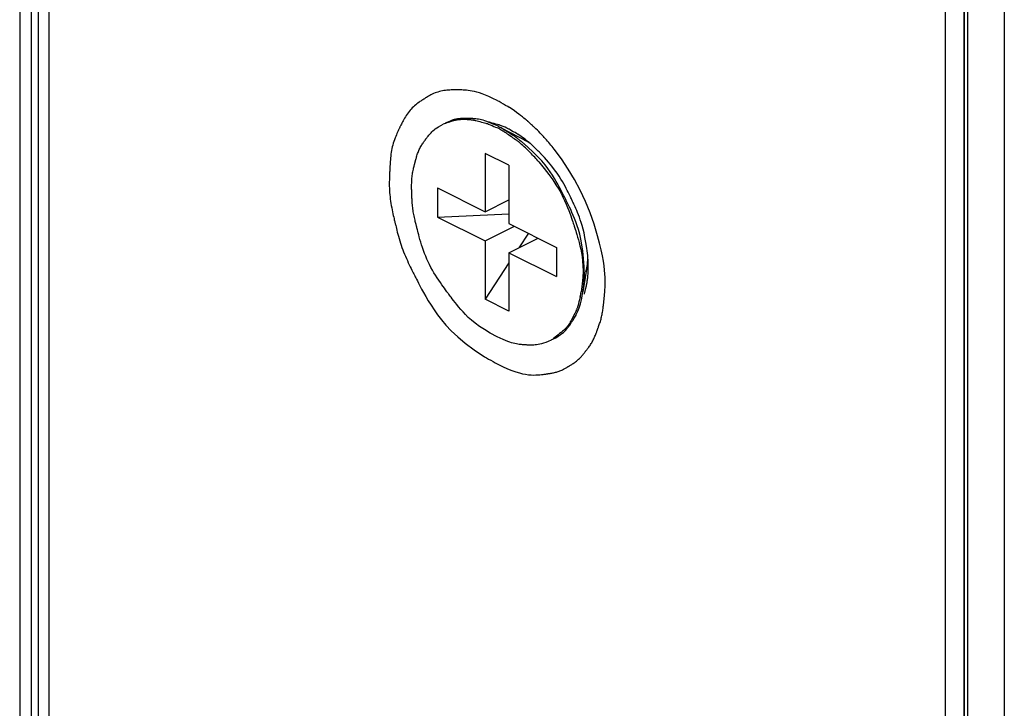
# Model space of a CAD drawing. Extents: x 317 to 527, y 93 to 390.
# Drawn here: x 354 to 361, y 246 to 251 of the extents above; entities that cross this region are included whole.
import ezdxf

# ---------------------------------------------------------------- set-up
doc = ezdxf.new("R2010")
doc.units = 0
doc.header["$MEASUREMENT"] = 0
doc.linetypes.add('CONTINUA', pattern=[0])
doc.layers.add('LIVELLO_STANDARD', color=7, linetype='Continuous')

msp = doc.modelspace()

# ---------------------------------------------------------------- linework, layer by layer
at = {"layer": 'LIVELLO_STANDARD', "linetype": 'CONTINUA'}
for p, q in [((354.0459, 291.5594), (354.0459, 197.4993)), ((354.1736, 245.9981), (354.1736, 291.5345)), ((354.2432, 291.3772), (354.2432, 246.0054)), ((360.7319, 288.5335), (360.7319, 194.2305)), ((360.46, 288.4075), (360.46, 242.8706)), ((360.46, 194.3831), (360.46, 288.3804)), ((360.4818, 288.3804), (360.4818, 242.8438)), ((360.332, 242.961), (360.332, 288.3328)), ((354.1238, 284.5784), (354.1238, 197.4175)), ((357.2939, 250.2215), (357.2877, 250.2249)), ((357.314, 250.2247), (357.3005, 250.2315)), ((357.5, 250.1265), (357.314, 250.2247)), ((357.5509, 250.2178), (357.5383, 250.2298)), ((357.4746, 250.1487), (357.4292, 250.18)), ((357.4658, 250.1448), (357.462, 250.147)), ((357.47, 250.1426), (357.4658, 250.1448)), ((357.4453, 250.1192), (357.4392, 250.1243)), ((357.3684, 249.97), (357.2068, 250.0508)), ((357.2068, 250.0508), (357.2068, 249.6548)), ((357.3684, 249.97), (357.3684, 249.574)), ((356.8833, 249.8164), (357.2068, 249.6548)), ((356.8833, 249.8164), (356.8833, 249.6185)), ((357.2068, 249.6548), (357.3684, 249.7356)), ((356.8833, 249.6185), (357.3684, 249.6397)), ((356.8833, 249.6185), (357.2068, 249.4568)), ((357.2068, 249.4568), (357.4048, 249.5557)), ((357.3684, 249.574), (357.6917, 249.4124)), ((357.2068, 249.4568), (357.2068, 249.0608)), ((357.3684, 249.3758), (357.5663, 249.4749)), ((357.5, 249.5083), (357.4347, 249.4092)), ((357.6917, 249.4124), (357.6917, 249.2142)), ((357.3684, 249.3758), (357.6917, 249.2142)), ((357.3684, 249.3758), (357.3684, 248.98)), ((357.3684, 249.3077), (357.2068, 249.0608)), ((357.9038, 249.3184), (357.8705, 249.1109)), ((357.3684, 248.98), (357.2068, 249.0608))]:
    msp.add_line(p, q, dxfattribs=at)
for points in [[(357.2877, 250.4097, 0), (357.2581, 250.4241, 0), (357.2316, 250.4363, 0), (357.208, 250.4463, 0), (357.1868, 250.4546, 0), (357.1677, 250.4612, 0), (357.1504, 250.4664, 0), (357.1344, 250.4705, 0), (357.1195, 250.4737, 0), (357.1054, 250.4762, 0), (357.092, 250.478, 0), (357.0796, 250.4794, 0), (357.0681, 250.4803, 0), (357.0576, 250.4809, 0), (357.0484, 250.4812, 0), (357.0404, 250.4814, 0), (357.0338, 250.4814, 0), (357.0286, 250.4814, 0), (357.0245, 250.4815, 0), (357.0212, 250.4815, 0), (357.0183, 250.4815, 0), (357.0156, 250.4815, 0), (357.0126, 250.4815, 0), (357.009, 250.4815, 0), (357.0045, 250.4815, 0), (356.9989, 250.4815, 0), (356.9921, 250.4815, 0), (356.9843, 250.4814, 0), (356.9758, 250.4812, 0), (356.9665, 250.4808, 0), (356.9569, 250.4802, 0), (356.9468, 250.4793, 0), (356.9366, 250.4782, 0), (356.9263, 250.4767, 0), (356.9161, 250.4749, 0), (356.9059, 250.4727, 0), (356.8957, 250.4702, 0), (356.8857, 250.4673, 0), (356.8758, 250.4641, 0), (356.8661, 250.4606, 0), (356.8566, 250.4567, 0), (356.8473, 250.4525, 0), (356.8384, 250.448, 0), (356.83, 250.4435, 0), (356.822, 250.439, 0), (356.8148, 250.4346, 0), (356.8082, 250.4306, 0), (356.8026, 250.4269, 0), (356.7979, 250.4239, 0), (356.7941, 250.4214, 0), (356.7912, 250.4195, 0), (356.7887, 250.4179, 0), (356.7866, 250.4165, 0), (356.7844, 250.4151, 0), (356.7819, 250.4135, 0), (356.7788, 250.4115, 0), (356.7749, 250.4089, 0), (356.77, 250.4057, 0), (356.7641, 250.4019, 0), (356.7575, 250.3974, 0), (356.7503, 250.3923, 0), (356.7427, 250.3866, 0), (356.7349, 250.3805, 0), (356.7269, 250.3739, 0), (356.719, 250.3668, 0), (356.7114, 250.3594, 0), (356.704, 250.3516, 0), (356.6969, 250.3436, 0), (356.69, 250.3352, 0), (356.6834, 250.3266, 0), (356.6771, 250.3178, 0), (356.6711, 250.3089, 0), (356.6653, 250.2998, 0), (356.6598, 250.2906, 0), (356.6546, 250.2816, 0), (356.6497, 250.2727, 0), (356.6452, 250.2642, 0), (356.6412, 250.2563, 0), (356.6376, 250.249, 0), (356.6345, 250.2427, 0), (356.6319, 250.2373, 0), (356.6299, 250.2331, 0), (356.6283, 250.2298, 0), (356.627, 250.2269, 0), (356.6257, 250.2243, 0), (356.6244, 250.2216, 0), (356.6229, 250.2184, 0), (356.621, 250.2145, 0), (356.6186, 250.2094, 0), (356.6156, 250.203, 0), (356.612, 250.1953, 0), (356.608, 250.1865, 0), (356.6037, 250.1768, 0), (356.5992, 250.1663, 0), (356.5948, 250.1551, 0), (356.5904, 250.1435, 0), (356.5864, 250.1316, 0), (356.5826, 250.1196, 0), (356.5793, 250.1074, 0), (356.5763, 250.0951, 0), (356.5736, 250.0827, 0), (356.5712, 250.0703, 0), (356.5691, 250.0578, 0), (356.5672, 250.0453, 0), (356.5656, 250.0328, 0), (356.5643, 250.0202, 0), (356.5631, 250.0079, 0), (356.5621, 249.996, 0), (356.5613, 249.9847, 0), (356.5607, 249.9741, 0), (356.5601, 249.9646, 0), (356.5597, 249.9562, 0), (356.5594, 249.9491, 0), (356.5591, 249.9436, 0), (356.5589, 249.9392, 0), (356.5587, 249.9355, 0), (356.5586, 249.932, 0), (356.5584, 249.9285, 0), (356.5582, 249.9244, 0), (356.558, 249.9192, 0), (356.5577, 249.9127, 0), (356.5573, 249.9044, 0), (356.5568, 249.8945, 0), (356.5564, 249.8832, 0), (356.5561, 249.8707, 0), (356.5558, 249.8574, 0), (356.5557, 249.8433, 0), (356.5559, 249.8288, 0), (356.5562, 249.814, 0), (356.5569, 249.7992, 0), (356.5579, 249.7844, 0), (356.5591, 249.7696, 0), (356.5606, 249.7549, 0), (356.5624, 249.7402, 0), (356.5644, 249.7255, 0), (356.5667, 249.7108, 0), (356.5691, 249.6962, 0), (356.5718, 249.6817, 0), (356.5746, 249.6675, 0), (356.5775, 249.6537, 0), (356.5803, 249.6407, 0), (356.583, 249.6286, 0), (356.5855, 249.6176, 0), (356.5878, 249.608, 0), (356.5897, 249.6, 0), (356.5912, 249.5936, 0), (356.5924, 249.5886, 0), (356.5934, 249.5844, 0), (356.5943, 249.5806, 0), (356.5952, 249.5768, 0), (356.5963, 249.5724, 0), (356.5976, 249.567, 0), (356.5992, 249.5601, 0), (356.6013, 249.5514, 0), (356.6038, 249.541, 0), (356.6068, 249.5291, 0), (356.6101, 249.5161, 0), (356.6138, 249.5021, 0), (356.6178, 249.4875, 0), (356.6221, 249.4724, 0), (356.6266, 249.4571, 0), (356.6315, 249.4418, 0), (356.6365, 249.4266, 0), (356.6418, 249.4115, 0), (356.6473, 249.3965, 0), (356.6531, 249.3815, 0), (356.659, 249.3666, 0), (356.6652, 249.3518, 0), (356.6716, 249.337, 0), (356.6782, 249.3223, 0), (356.6848, 249.308, 0), (356.6913, 249.2941, 0), (356.6977, 249.281, 0), (356.7036, 249.2688, 0), (356.7091, 249.2577, 0), (356.714, 249.2481, 0), (356.7181, 249.24, 0), (356.7213, 249.2336, 0), (356.724, 249.2283, 0), (356.7264, 249.2235, 0), (356.7289, 249.2186, 0), (356.7318, 249.2129, 0), (356.7355, 249.2057, 0), (356.7402, 249.1964, 0), (356.7463, 249.1843, 0), (356.7542, 249.169, 0), (356.7638, 249.1505, 0), (356.7752, 249.1292, 0), (356.7884, 249.1052, 0), (356.8035, 249.0789, 0), (356.8206, 249.0504, 0), (356.8395, 249.0202, 0), (356.8604, 248.9884, 0), (356.8835, 248.9552, 0), (356.9098, 248.9205, 0), (356.9405, 248.8841, 0), (356.9768, 248.8458, 0), (357.02, 248.8054, 0), (357.0711, 248.7627, 0), (357.1315, 248.7176, 0), (357.2023, 248.6697, 0)], [(357.3728, 250.3611, 0), (357.3691, 250.3632, 0), (357.3595, 250.3687, 0), (357.3459, 250.3765, 0), (357.3303, 250.3854, 0), (357.3146, 250.3943, 0), (357.301, 250.4021, 0), (357.2914, 250.4076, 0), (357.2877, 250.4097, 0)], [(357.5383, 250.2298, 0), (357.5375, 250.2306, 0), (357.535, 250.2328, 0), (357.5315, 250.2361, 0), (357.5271, 250.2401, 0), (357.5222, 250.2446, 0), (357.5172, 250.2492, 0), (357.5125, 250.2536, 0), (357.5083, 250.2574, 0), (357.505, 250.2605, 0), (357.5025, 250.2628, 0), (357.5007, 250.2644, 0), (357.4995, 250.2655, 0), (357.4988, 250.2662, 0), (357.4984, 250.2665, 0), (357.4983, 250.2666, 0), (357.4983, 250.2666, 0), (357.4983, 250.2666, 0), (357.4983, 250.2666, 0), (357.4983, 250.2666, 0), (357.4983, 250.2666, 0), (357.4983, 250.2666, 0), (357.4983, 250.2666, 0), (357.4983, 250.2666, 0), (357.4983, 250.2666, 0), (357.4983, 250.2667, 0), (357.498, 250.2669, 0), (357.4972, 250.2675, 0), (357.4958, 250.2687, 0), (357.4933, 250.2707, 0), (357.4897, 250.2736, 0), (357.4847, 250.2777, 0), (357.478, 250.2831, 0), (357.4694, 250.29, 0), (357.4592, 250.2982, 0), (357.4474, 250.3075, 0), (357.4343, 250.3176, 0), (357.4201, 250.3282, 0), (357.405, 250.3392, 0), (357.3892, 250.3502, 0), (357.3728, 250.3611, 0)], [(356.9341, 250.2539, 0), (356.9349, 250.2543, 0), (356.9372, 250.2551, 0), (356.9406, 250.2564, 0), (356.9448, 250.258, 0), (356.9494, 250.2598, 0), (356.9542, 250.2615, 0), (356.9587, 250.2633, 0), (356.9626, 250.2648, 0), (356.9658, 250.2659, 0), (356.9682, 250.2668, 0), (356.9698, 250.2675, 0), (356.971, 250.2679, 0), (356.9717, 250.2682, 0), (356.972, 250.2683, 0), (356.9722, 250.2683, 0), (356.9722, 250.2684, 0), (356.9722, 250.2684, 0), (356.9723, 250.2684, 0), (356.9725, 250.2685, 0), (356.973, 250.2686, 0), (356.9738, 250.2688, 0), (356.9751, 250.2692, 0), (356.9768, 250.2697, 0), (356.979, 250.2703, 0), (356.9819, 250.2712, 0), (356.9854, 250.2722, 0), (356.9895, 250.2733, 0), (356.9942, 250.2744, 0), (356.9993, 250.2757, 0), (357.005, 250.2769, 0), (357.011, 250.2781, 0), (357.0175, 250.2792, 0), (357.0245, 250.2802, 0), (357.032, 250.281, 0), (357.0402, 250.2817, 0), (357.0494, 250.2821, 0), (357.0598, 250.2823, 0), (357.0715, 250.2821, 0), (357.0847, 250.2815, 0), (357.0996, 250.2806, 0)], [(357.2896, 250.2369, 0), (357.2687, 250.2465, 0), (357.2502, 250.2546, 0), (357.2337, 250.2614, 0), (357.2188, 250.2669, 0), (357.2055, 250.2714, 0), (357.1935, 250.275, 0), (357.1823, 250.2779, 0), (357.172, 250.2802, 0), (357.1621, 250.2821, 0), (357.1528, 250.2835, 0), (357.1441, 250.2847, 0), (357.136, 250.2856, 0), (357.1287, 250.2862, 0), (357.1223, 250.2866, 0), (357.1167, 250.2869, 0), (357.1121, 250.2872, 0), (357.1084, 250.2873, 0), (357.1056, 250.2874, 0), (357.1033, 250.2875, 0), (357.1013, 250.2876, 0), (357.0993, 250.2877, 0), (357.0972, 250.2878, 0), (357.0947, 250.2879, 0), (357.0916, 250.288, 0), (357.0875, 250.2882, 0), (357.0827, 250.2884, 0), (357.0771, 250.2885, 0), (357.0707, 250.2885, 0), (357.0636, 250.2885, 0), (357.0559, 250.2883, 0), (357.0476, 250.2878, 0), (357.0387, 250.2872, 0), (357.0293, 250.2862, 0), (357.0192, 250.2848, 0), (357.0083, 250.2827, 0), (356.9964, 250.2797, 0), (356.9832, 250.2756, 0), (356.9685, 250.2702, 0), (356.9523, 250.2633, 0), (356.9343, 250.2547, 0)], [(357.0996, 250.2806, 0), (357.1003, 250.2805, 0), (357.102, 250.2803, 0), (357.1046, 250.28, 0), (357.1078, 250.2796, 0), (357.1114, 250.2792, 0), (357.115, 250.2788, 0), (357.1185, 250.2784, 0), (357.1215, 250.278, 0), (357.1239, 250.2777, 0), (357.1257, 250.2775, 0), (357.127, 250.2774, 0), (357.1279, 250.2772, 0), (357.1284, 250.2772, 0), (357.1287, 250.2772, 0), (357.1288, 250.2771, 0), (357.1288, 250.2771, 0), (357.1288, 250.2771, 0), (357.1288, 250.2771, 0), (357.1288, 250.2771, 0), (357.1288, 250.2771, 0), (357.1288, 250.2771, 0), (357.1288, 250.2771, 0), (357.1288, 250.2771, 0), (357.1288, 250.2771, 0), (357.1288, 250.2771, 0), (357.1291, 250.2771, 0), (357.13, 250.2768, 0), (357.1316, 250.2764, 0), (357.1343, 250.2757, 0), (357.1383, 250.2747, 0), (357.1439, 250.2733, 0), (357.1513, 250.2713, 0), (357.1606, 250.2689, 0), (357.1713, 250.2662, 0), (357.1825, 250.2633, 0), (357.1934, 250.2605, 0), (357.2033, 250.2579, 0), (357.2114, 250.2559, 0), (357.2168, 250.2545, 0), (357.2188, 250.2539, 0)], [(357.3025, 250.2432, 0), (357.2995, 250.244, 0), (357.2915, 250.2462, 0), (357.2802, 250.2493, 0), (357.2672, 250.2529, 0), (357.2543, 250.2564, 0), (357.243, 250.2595, 0), (357.235, 250.2617, 0), (357.2319, 250.2625, 0)], [(357.2877, 248.806, 0), (357.2413, 248.8304, 0), (357.2013, 248.8537, 0), (357.1671, 248.8759, 0), (357.138, 248.8972, 0), (357.1131, 248.9175, 0), (357.0916, 248.937, 0), (357.0729, 248.9558, 0), (357.0562, 248.9738, 0), (357.0407, 248.9912, 0), (357.0265, 249.0078, 0), (357.0136, 249.0235, 0), (357.0019, 249.0381, 0), (356.9916, 249.0513, 0), (356.9826, 249.0632, 0), (356.9749, 249.0735, 0), (356.9686, 249.082, 0), (356.9636, 249.0888, 0), (356.9597, 249.0941, 0), (356.9564, 249.0986, 0), (356.9534, 249.1026, 0), (356.9504, 249.1068, 0), (356.9469, 249.1115, 0), (356.9426, 249.1174, 0), (356.9371, 249.1249, 0), (356.9302, 249.1344, 0), (356.922, 249.1457, 0), (356.9127, 249.1587, 0), (356.9027, 249.1731, 0), (356.892, 249.1887, 0), (356.8811, 249.2053, 0), (356.87, 249.2226, 0), (356.8592, 249.2404, 0), (356.8487, 249.2585, 0), (356.8386, 249.2768, 0), (356.829, 249.2954, 0), (356.8198, 249.3142, 0), (356.8111, 249.3331, 0), (356.8029, 249.3523, 0), (356.7951, 249.3716, 0), (356.7878, 249.391, 0), (356.781, 249.4106, 0), (356.7748, 249.4299, 0), (356.769, 249.4487, 0), (356.7638, 249.4666, 0), (356.7592, 249.4833, 0), (356.7552, 249.4986, 0), (356.7517, 249.5119, 0), (356.7489, 249.5232, 0), (356.7467, 249.532, 0), (356.745, 249.5388, 0), (356.7437, 249.544, 0), (356.7426, 249.5481, 0), (356.7418, 249.5515, 0), (356.741, 249.5547, 0), (356.7401, 249.5582, 0), (356.739, 249.5624, 0), (356.7377, 249.5676, 0), (356.7361, 249.5739, 0), (356.7343, 249.5811, 0), (356.7324, 249.5891, 0), (356.7304, 249.5976, 0), (356.7283, 249.6066, 0), (356.7263, 249.6159, 0), (356.7243, 249.6254, 0), (356.7224, 249.6349, 0), (356.7206, 249.6445, 0), (356.7189, 249.6541, 0), (356.7174, 249.6637, 0), (356.716, 249.6733, 0), (356.7147, 249.6829, 0), (356.7135, 249.6926, 0), (356.7125, 249.7023, 0), (356.7117, 249.7119, 0), (356.711, 249.7214, 0), (356.7104, 249.7306, 0), (356.7099, 249.7394, 0), (356.7095, 249.7476, 0), (356.7092, 249.755, 0), (356.709, 249.7615, 0), (356.7088, 249.7669, 0), (356.7087, 249.7712, 0), (356.7086, 249.7745, 0), (356.7085, 249.7773, 0), (356.7084, 249.7796, 0), (356.7083, 249.7819, 0), (356.7082, 249.7845, 0), (356.7081, 249.7875, 0), (356.708, 249.7913, 0), (356.7079, 249.7961, 0), (356.7077, 249.8019, 0), (356.7076, 249.8085, 0), (356.7075, 249.8157, 0), (356.7074, 249.8235, 0), (356.7074, 249.8317, 0), (356.7075, 249.8401, 0), (356.7077, 249.8488, 0), (356.708, 249.8574, 0), (356.7084, 249.866, 0), (356.709, 249.8747, 0), (356.7098, 249.8833, 0), (356.7106, 249.8919, 0), (356.7117, 249.9005, 0), (356.7129, 249.9091, 0), (356.7143, 249.9176, 0), (356.7158, 249.9261, 0), (356.7175, 249.9344, 0), (356.7192, 249.9424, 0), (356.7209, 249.95, 0), (356.7226, 249.9571, 0), (356.7242, 249.9635, 0), (356.7256, 249.9691, 0), (356.7268, 249.9738, 0), (356.7278, 249.9775, 0), (356.7286, 249.9804, 0), (356.7292, 249.9827, 0), (356.7297, 249.9847, 0), (356.7302, 249.9867, 0), (356.7307, 249.9888, 0), (356.7314, 249.9913, 0), (356.7322, 249.9945, 0), (356.7332, 249.9985, 0), (356.7344, 250.0033, 0), (356.7359, 250.0087, 0), (356.7375, 250.0148, 0), (356.7393, 250.0212, 0), (356.7413, 250.028, 0), (356.7434, 250.0349, 0), (356.7457, 250.042, 0), (356.7482, 250.049, 0), (356.7507, 250.0561, 0), (356.7535, 250.063, 0), (356.7564, 250.0699, 0), (356.7594, 250.0767, 0), (356.7626, 250.0835, 0), (356.766, 250.0901, 0), (356.7696, 250.0967, 0), (356.7733, 250.1031, 0), (356.7771, 250.1093, 0), (356.7809, 250.1152, 0), (356.7847, 250.1208, 0), (356.7882, 250.126, 0), (356.7915, 250.1306, 0), (356.7944, 250.1347, 0), (356.7969, 250.138, 0), (356.7988, 250.1407, 0), (356.8003, 250.1428, 0), (356.8016, 250.1445, 0), (356.8027, 250.1459, 0), (356.8037, 250.1473, 0), (356.8048, 250.1489, 0), (356.8062, 250.1507, 0), (356.8079, 250.1531, 0), (356.8101, 250.156, 0), (356.8128, 250.1596, 0), (356.816, 250.1637, 0), (356.8196, 250.1683, 0), (356.8237, 250.1733, 0), (356.8283, 250.1787, 0), (356.8334, 250.1844, 0), (356.8389, 250.1903, 0), (356.8449, 250.1965, 0), (356.8517, 250.2029, 0), (356.8594, 250.2095, 0), (356.8683, 250.2165, 0), (356.8786, 250.2238, 0), (356.8907, 250.2314, 0), (356.9047, 250.2395, 0), (356.9209, 250.2481, 0)], [(357.2188, 250.2539, 0), (357.2217, 250.2527, 0), (357.2295, 250.2494, 0), (357.2406, 250.2448, 0), (357.2532, 250.2394, 0), (357.2659, 250.2341, 0), (357.2769, 250.2294, 0), (357.2848, 250.2261, 0), (357.2877, 250.2249, 0)], [(357.3065, 250.2151, 0), (357.3071, 250.2148, 0), (357.3089, 250.2138, 0), (357.3114, 250.2123, 0), (357.3145, 250.2105, 0), (357.318, 250.2085, 0), (357.3215, 250.2065, 0), (357.3249, 250.2046, 0), (357.3279, 250.2029, 0), (357.3302, 250.2015, 0), (357.332, 250.2005, 0), (357.3332, 250.1998, 0), (357.3341, 250.1993, 0), (357.3346, 250.199, 0), (357.3349, 250.1988, 0), (357.3349, 250.1988, 0), (357.335, 250.1988, 0), (357.335, 250.1988, 0), (357.335, 250.1988, 0), (357.335, 250.1988, 0), (357.335, 250.1988, 0), (357.335, 250.1988, 0), (357.335, 250.1988, 0), (357.335, 250.1988, 0), (357.335, 250.1988, 0), (357.335, 250.1987, 0), (357.3353, 250.1985, 0), (357.3361, 250.198, 0), (357.3376, 250.197, 0), (357.3401, 250.1952, 0), (357.3438, 250.1927, 0), (357.349, 250.1891, 0), (357.3559, 250.1843, 0), (357.3646, 250.1783, 0), (357.3745, 250.1714, 0), (357.385, 250.1642, 0), (357.3952, 250.1572, 0), (357.4044, 250.1508, 0), (357.4118, 250.1457, 0), (357.4169, 250.1422, 0), (357.4187, 250.1409, 0)], [(357.4524, 250.1302, 0), (357.4517, 250.1308, 0), (357.4496, 250.1324, 0), (357.4466, 250.1349, 0), (357.4429, 250.1379, 0), (357.4388, 250.1412, 0), (357.4346, 250.1446, 0), (357.4306, 250.1478, 0), (357.4271, 250.1507, 0), (357.4243, 250.1529, 0), (357.4223, 250.1546, 0), (357.4208, 250.1558, 0), (357.4198, 250.1567, 0), (357.4191, 250.1572, 0), (357.4188, 250.1574, 0), (357.4187, 250.1575, 0), (357.4187, 250.1575, 0), (357.4187, 250.1575, 0), (357.4187, 250.1575, 0), (357.4187, 250.1575, 0), (357.4187, 250.1575, 0), (357.4187, 250.1575, 0), (357.4187, 250.1575, 0), (357.4187, 250.1575, 0), (357.4187, 250.1575, 0), (357.4187, 250.1575, 0), (357.4183, 250.1578, 0), (357.4173, 250.1584, 0), (357.4154, 250.1596, 0), (357.4123, 250.1616, 0), (357.4077, 250.1646, 0), (357.4012, 250.1688, 0), (357.3925, 250.1743, 0), (357.3816, 250.1813, 0), (357.3692, 250.1892, 0), (357.3562, 250.1976, 0), (357.3434, 250.2058, 0), (357.3319, 250.2131, 0), (357.3226, 250.2191, 0), (357.3163, 250.2232, 0), (357.314, 250.2247, 0)], [(357.4292, 250.18, 0), (357.4265, 250.1815, 0), (357.4194, 250.1856, 0), (357.4093, 250.1913, 0), (357.3977, 250.1979, 0), (357.3861, 250.2045, 0), (357.3761, 250.2103, 0), (357.3689, 250.2143, 0), (357.3662, 250.2159, 0)], [(357.8787, 249.2796, 0), (357.8749, 249.3363, 0), (357.8698, 249.3862, 0), (357.8637, 249.43, 0), (357.8566, 249.4685, 0), (357.8487, 249.5024, 0), (357.8403, 249.5326, 0), (357.8315, 249.5597, 0), (357.8225, 249.5847, 0), (357.8134, 249.6081, 0), (357.8045, 249.6299, 0), (357.7959, 249.65, 0), (357.7876, 249.6684, 0), (357.7799, 249.6849, 0), (357.773, 249.6995, 0), (357.7668, 249.7119, 0), (357.7617, 249.7222, 0), (357.7577, 249.7303, 0), (357.7545, 249.7367, 0), (357.7518, 249.742, 0), (357.7495, 249.7466, 0), (357.7472, 249.7513, 0), (357.7445, 249.7565, 0), (357.7413, 249.7629, 0), (357.7373, 249.771, 0), (357.7321, 249.7813, 0), (357.7258, 249.7937, 0), (357.7183, 249.808, 0), (357.7097, 249.824, 0), (357.6999, 249.8417, 0), (357.6889, 249.8607, 0), (357.6768, 249.8809, 0), (357.6635, 249.9021, 0), (357.6489, 249.9243, 0), (357.6324, 249.9477, 0), (357.6133, 249.9725, 0), (357.5908, 249.9991, 0), (357.5641, 250.0279, 0), (357.5327, 250.0591, 0), (357.4957, 250.0931, 0), (357.4524, 250.1302, 0)], [(357.6094, 250.0218, 0), (357.6089, 250.0224, 0), (357.6074, 250.024, 0), (357.6053, 250.0263, 0), (357.6026, 250.0293, 0), (357.5997, 250.0325, 0), (357.5968, 250.0358, 0), (357.5939, 250.039, 0), (357.5914, 250.0417, 0), (357.5895, 250.0439, 0), (357.588, 250.0456, 0), (357.5869, 250.0468, 0), (357.5862, 250.0476, 0), (357.5858, 250.048, 0), (357.5855, 250.0483, 0), (357.5855, 250.0484, 0), (357.5855, 250.0484, 0), (357.5855, 250.0484, 0), (357.5855, 250.0484, 0), (357.5855, 250.0484, 0), (357.5855, 250.0484, 0), (357.5855, 250.0484, 0), (357.5855, 250.0484, 0), (357.5855, 250.0484, 0), (357.5855, 250.0484, 0), (357.5854, 250.0484, 0), (357.5852, 250.0487, 0), (357.5845, 250.0493, 0), (357.5832, 250.0506, 0), (357.581, 250.0527, 0), (357.5777, 250.0558, 0), (357.5732, 250.0601, 0), (357.5671, 250.0659, 0), (357.5595, 250.0732, 0), (357.5508, 250.0815, 0), (357.5417, 250.0902, 0), (357.5328, 250.0987, 0), (357.5248, 250.1064, 0), (357.5182, 250.1127, 0), (357.5138, 250.1169, 0), (357.5122, 250.1185, 0)], [(357.9702, 249.491, 0), (357.9469, 249.57, 0), (357.9195, 249.6479, 0), (357.888, 249.7246, 0), (357.8527, 249.7997, 0), (357.8137, 249.8729, 0), (357.7711, 249.944, 0), (357.7252, 250.0127, 0), (357.676, 250.0787, 0)], [(357.5703, 249.9932, 0), (357.6073, 249.9482, 0), (357.6387, 249.9077, 0), (357.6652, 249.8711, 0), (357.6875, 249.8379, 0), (357.7061, 249.8077, 0), (357.7217, 249.7799, 0), (357.735, 249.754, 0), (357.7465, 249.7296, 0), (357.7569, 249.7063, 0), (357.7661, 249.6842, 0), (357.7744, 249.6634, 0), (357.7816, 249.6442, 0), (357.7879, 249.6267, 0), (357.7933, 249.6111, 0), (357.7978, 249.5976, 0), (357.8014, 249.5864, 0), (357.8043, 249.5776, 0), (357.8065, 249.5707, 0), (357.8084, 249.5651, 0), (357.81, 249.5602, 0), (357.8116, 249.5553, 0), (357.8133, 249.5501, 0), (357.8154, 249.5437, 0), (357.818, 249.5356, 0), (357.8214, 249.5255, 0), (357.8254, 249.5131, 0), (357.8298, 249.4987, 0), (357.8347, 249.4824, 0), (357.8399, 249.4642, 0), (357.8452, 249.4444, 0), (357.8505, 249.4229, 0), (357.8557, 249.4, 0), (357.8607, 249.3756, 0), (357.8652, 249.3491, 0), (357.8686, 249.3199, 0), (357.8708, 249.2874, 0), (357.8712, 249.2508, 0), (357.8696, 249.2096, 0), (357.8655, 249.163, 0), (357.8585, 249.1104, 0)], [(357.8972, 249.4063, 0), (357.891, 249.4456, 0), (357.8846, 249.4802, 0), (357.8782, 249.5104, 0), (357.8718, 249.537, 0), (357.8654, 249.5604, 0), (357.859, 249.5812, 0), (357.8526, 249.5999, 0), (357.8463, 249.6171, 0), (357.84, 249.6333, 0), (357.834, 249.6485, 0), (357.8281, 249.6625, 0), (357.8226, 249.6753, 0), (357.8175, 249.6869, 0), (357.8129, 249.6971, 0), (357.8089, 249.7059, 0), (357.8056, 249.7131, 0), (357.8029, 249.7188, 0), (357.8008, 249.7233, 0), (357.7991, 249.727, 0), (357.7976, 249.7303, 0), (357.796, 249.7337, 0), (357.7943, 249.7374, 0), (357.7921, 249.742, 0), (357.7894, 249.7479, 0), (357.7859, 249.7553, 0), (357.7817, 249.7642, 0), (357.7767, 249.7746, 0), (357.771, 249.7862, 0), (357.7645, 249.799, 0), (357.7573, 249.8128, 0), (357.7494, 249.8276, 0), (357.7408, 249.8431, 0), (357.7314, 249.8593, 0), (357.7209, 249.8766, 0), (357.7088, 249.8953, 0), (357.6947, 249.9157, 0), (357.6781, 249.9382, 0), (357.6587, 249.9631, 0), (357.6359, 249.9909, 0), (357.6094, 250.0218, 0)], [(357.2877, 248.6209, 0), (357.3245, 248.6032, 0), (357.3576, 248.5885, 0), (357.3874, 248.5766, 0), (357.4144, 248.5671, 0), (357.4388, 248.5598, 0), (357.4611, 248.5543, 0), (357.4816, 248.5505, 0), (357.5007, 248.5479, 0), (357.5187, 248.5464, 0), (357.5355, 248.5457, 0), (357.5511, 248.5458, 0), (357.5654, 248.5463, 0), (357.5783, 248.5473, 0), (357.5897, 248.5484, 0), (357.5995, 248.5497, 0), (357.6075, 248.5508, 0), (357.6139, 248.5517, 0), (357.6188, 248.5524, 0), (357.6225, 248.5529, 0), (357.6254, 248.5533, 0), (357.6278, 248.5537, 0), (357.63, 248.554, 0), (357.6324, 248.5543, 0), (357.6353, 248.5548, 0), (357.6388, 248.5553, 0), (357.6431, 248.556, 0), (357.648, 248.5567, 0), (357.6534, 248.5576, 0), (357.6591, 248.5587, 0), (357.6652, 248.5598, 0), (357.6714, 248.5611, 0), (357.6777, 248.5626, 0), (357.684, 248.5642, 0), (357.6902, 248.5659, 0), (357.6964, 248.5678, 0), (357.7026, 248.5698, 0), (357.7087, 248.5719, 0), (357.7148, 248.5742, 0), (357.7207, 248.5766, 0), (357.7266, 248.5792, 0), (357.7324, 248.5819, 0), (357.738, 248.5847, 0), (357.7434, 248.5875, 0), (357.7485, 248.5903, 0), (357.7532, 248.5929, 0), (357.7574, 248.5953, 0), (357.7611, 248.5974, 0), (357.7642, 248.5992, 0), (357.7666, 248.6007, 0), (357.7685, 248.6018, 0), (357.7701, 248.6027, 0), (357.7715, 248.6036, 0), (357.7729, 248.6044, 0), (357.7746, 248.6053, 0), (357.7765, 248.6065, 0), (357.7791, 248.608, 0), (357.7822, 248.6098, 0), (357.786, 248.612, 0), (357.7903, 248.6146, 0), (357.795, 248.6175, 0), (357.8, 248.6206, 0), (357.8053, 248.6241, 0), (357.8106, 248.6277, 0), (357.816, 248.6315, 0), (357.8212, 248.6354, 0), (357.8264, 248.6395, 0), (357.8315, 248.6437, 0), (357.8365, 248.6481, 0), (357.8414, 248.6525, 0), (357.8462, 248.6571, 0), (357.8508, 248.6617, 0), (357.8554, 248.6665, 0), (357.8598, 248.6713, 0), (357.8641, 248.6761, 0), (357.8681, 248.6808, 0), (357.8719, 248.6853, 0), (357.8753, 248.6896, 0), (357.8784, 248.6935, 0), (357.8811, 248.6969, 0), (357.8833, 248.6997, 0), (357.8851, 248.702, 0), (357.8865, 248.7038, 0), (357.8877, 248.7053, 0), (357.8887, 248.7067, 0), (357.8898, 248.7081, 0), (357.8911, 248.7097, 0), (357.8926, 248.7116, 0), (357.8946, 248.7141, 0), (357.897, 248.7173, 0), (357.9, 248.7211, 0), (357.9033, 248.7254, 0), (357.9069, 248.7302, 0), (357.9108, 248.7355, 0), (357.9147, 248.741, 0), (357.9187, 248.7468, 0), (357.9226, 248.7528, 0), (357.9264, 248.7589, 0), (357.9301, 248.7651, 0), (357.9337, 248.7713, 0), (357.9371, 248.7777, 0), (357.9404, 248.7841, 0), (357.9436, 248.7905, 0), (357.9466, 248.797, 0), (357.9496, 248.8036, 0), (357.9524, 248.8101, 0), (357.9551, 248.8166, 0), (357.9576, 248.8229, 0), (357.96, 248.8289, 0), (357.9621, 248.8345, 0), (357.964, 248.8396, 0), (357.9656, 248.8441, 0), (357.967, 248.8478, 0), (357.9681, 248.8508, 0), (357.9689, 248.8531, 0), (357.9696, 248.8551, 0), (357.9703, 248.8569, 0), (357.971, 248.8587, 0), (357.9717, 248.8609, 0), (357.9727, 248.8635, 0), (357.974, 248.8668, 0), (357.9755, 248.8711, 0), (357.9774, 248.8761, 0), (357.9795, 248.8819, 0), (357.9817, 248.8883, 0), (357.9841, 248.8952, 0), (357.9865, 248.9025, 0), (357.9889, 248.9101, 0), (357.9912, 248.9178, 0), (357.9933, 248.9255, 0), (357.9954, 248.9334, 0), (357.9973, 248.9412, 0), (357.9991, 248.9491, 0), (358.0007, 248.957, 0), (358.0022, 248.9649, 0), (358.0037, 248.9729, 0), (358.005, 248.9809, 0), (358.0062, 248.9888, 0), (358.0073, 248.9967, 0), (358.0082, 249.0043, 0), (358.0091, 249.0115, 0), (358.0099, 249.0183, 0), (358.0106, 249.0244, 0), (358.0111, 249.0298, 0), (358.0116, 249.0343, 0), (358.012, 249.0378, 0), (358.0123, 249.0408, 0), (358.0126, 249.0437, 0), (358.0129, 249.0467, 0), (358.0133, 249.0505, 0), (358.0138, 249.0553, 0), (358.0144, 249.0616, 0), (358.0153, 249.0698, 0), (358.0163, 249.0803, 0), (358.0175, 249.093, 0), (358.0187, 249.1077, 0), (358.0198, 249.1243, 0), (358.0207, 249.1428, 0), (358.0212, 249.1628, 0), (358.0213, 249.1844, 0), (358.0208, 249.2074, 0), (358.0196, 249.2318, 0), (358.0175, 249.258, 0), (358.0142, 249.2868, 0), (358.0094, 249.3187, 0), (358.0028, 249.3545, 0), (357.9943, 249.3947, 0), (357.9835, 249.44, 0), (357.9702, 249.491, 0)], [(357.8705, 249.1109, 0), (357.8706, 249.1118, 0), (357.8709, 249.1142, 0), (357.8714, 249.1178, 0), (357.872, 249.1222, 0), (357.8727, 249.1271, 0), (357.8734, 249.1321, 0), (357.874, 249.1369, 0), (357.8746, 249.1411, 0), (357.8751, 249.1444, 0), (357.8754, 249.1469, 0), (357.8756, 249.1487, 0), (357.8758, 249.1499, 0), (357.8759, 249.1506, 0), (357.876, 249.151, 0), (357.876, 249.1511, 0), (357.876, 249.1512, 0), (357.876, 249.1512, 0), (357.876, 249.1513, 0), (357.876, 249.1515, 0), (357.8761, 249.1521, 0), (357.8762, 249.1529, 0), (357.8763, 249.1542, 0), (357.8765, 249.1559, 0), (357.8767, 249.1583, 0), (357.877, 249.1613, 0), (357.8774, 249.1649, 0), (357.8778, 249.1691, 0), (357.8782, 249.1739, 0), (357.8786, 249.1791, 0), (357.8791, 249.1848, 0), (357.8795, 249.191, 0), (357.8798, 249.1975, 0), (357.8801, 249.2044, 0), (357.8804, 249.2119, 0), (357.8805, 249.2201, 0), (357.8805, 249.2292, 0), (357.8803, 249.2396, 0), (357.88, 249.2512, 0), (357.8795, 249.2645, 0), (357.8787, 249.2796, 0)], [(357.8838, 249.108, 0), (357.884, 249.1089, 0), (357.8846, 249.1113, 0), (357.8855, 249.115, 0), (357.8866, 249.1195, 0), (357.8878, 249.1245, 0), (357.8891, 249.1296, 0), (357.8903, 249.1344, 0), (357.8913, 249.1387, 0), (357.8921, 249.1421, 0), (357.8927, 249.1446, 0), (357.8932, 249.1465, 0), (357.8935, 249.1477, 0), (357.8937, 249.1484, 0), (357.8938, 249.1488, 0), (357.8938, 249.1489, 0), (357.8938, 249.149, 0), (357.8938, 249.149, 0), (357.8938, 249.1491, 0), (357.8939, 249.1494, 0), (357.894, 249.1499, 0), (357.8942, 249.1508, 0), (357.8944, 249.1521, 0), (357.8948, 249.154, 0), (357.8952, 249.1565, 0), (357.8959, 249.1596, 0), (357.8966, 249.1634, 0), (357.8974, 249.1678, 0), (357.8983, 249.1729, 0), (357.8992, 249.1784, 0), (357.9001, 249.1844, 0), (357.9011, 249.1909, 0), (357.902, 249.1978, 0), (357.9029, 249.2051, 0), (357.9037, 249.213, 0), (357.9044, 249.2217, 0), (357.9051, 249.2314, 0), (357.9056, 249.2424, 0), (357.906, 249.2548, 0), (357.9063, 249.2689, 0), (357.9064, 249.285, 0)], [(357.6671, 248.7891, 0), (357.686, 248.799, 0), (357.7022, 248.8086, 0), (357.7161, 248.8177, 0), (357.728, 248.8264, 0), (357.7381, 248.8348, 0), (357.7467, 248.8429, 0), (357.7542, 248.8506, 0), (357.7608, 248.8582, 0), (357.7669, 248.8654, 0), (357.7723, 248.8724, 0), (357.7773, 248.879, 0), (357.7817, 248.8851, 0), (357.7855, 248.8908, 0), (357.7888, 248.8958, 0), (357.7916, 248.9001, 0), (357.7939, 248.9038, 0), (357.7957, 248.9066, 0), (357.7971, 248.9089, 0), (357.7983, 248.9108, 0), (357.7994, 248.9126, 0), (357.8006, 248.9144, 0), (357.802, 248.9165, 0), (357.8036, 248.9191, 0), (357.8058, 248.9224, 0), (357.8085, 248.9266, 0), (357.8117, 248.9317, 0), (357.8154, 248.9376, 0), (357.8193, 248.9445, 0), (357.8236, 248.9521, 0), (357.828, 248.9605, 0), (357.8325, 248.9697, 0), (357.837, 248.9796, 0), (357.8414, 248.9902, 0), (357.8458, 249.0019, 0), (357.85, 249.0148, 0), (357.8542, 249.0295, 0), (357.8584, 249.0461, 0), (357.8625, 249.065, 0), (357.8665, 249.0865, 0), (357.8705, 249.1109, 0)], [(357.8528, 249.0779, 0), (357.852, 249.075, 0), (357.8499, 249.0672, 0), (357.847, 249.0562, 0), (357.8437, 249.0436, 0), (357.8404, 249.031, 0), (357.8374, 249.02, 0), (357.8354, 249.0123, 0), (357.8346, 249.0093, 0)], [(357.8346, 249.0093, 0), (357.8343, 249.0086, 0), (357.8336, 249.0067, 0), (357.8326, 249.0038, 0), (357.8313, 249.0002, 0), (357.8298, 248.9962, 0), (357.8284, 248.9922, 0), (357.8269, 248.9883, 0), (357.8257, 248.985, 0), (357.8247, 248.9823, 0), (357.824, 248.9803, 0), (357.8235, 248.9788, 0), (357.8231, 248.9779, 0), (357.8229, 248.9773, 0), (357.8228, 248.977, 0), (357.8228, 248.9769, 0), (357.8228, 248.9768, 0), (357.8228, 248.9768, 0), (357.8228, 248.9768, 0), (357.8228, 248.9768, 0), (357.8228, 248.9768, 0), (357.8228, 248.9768, 0), (357.8228, 248.9768, 0), (357.8228, 248.9768, 0), (357.8228, 248.9768, 0), (357.8227, 248.9768, 0), (357.8226, 248.9765, 0), (357.8222, 248.9757, 0), (357.8213, 248.9742, 0), (357.82, 248.9716, 0), (357.8179, 248.9678, 0), (357.8151, 248.9625, 0), (357.8113, 248.9554, 0), (357.8065, 248.9465, 0), (357.8011, 248.9363, 0), (357.7953, 248.9257, 0), (357.7898, 248.9153, 0), (357.7847, 248.9058, 0), (357.7806, 248.8982, 0), (357.7779, 248.893, 0), (357.7769, 248.8912, 0)], [(357.7769, 248.8912, 0), (357.7763, 248.8905, 0), (357.7749, 248.8886, 0), (357.7728, 248.8859, 0), (357.7701, 248.8825, 0), (357.7672, 248.8788, 0), (357.7642, 248.8749, 0), (357.7614, 248.8713, 0), (357.7589, 248.8681, 0), (357.7569, 248.8655, 0), (357.7555, 248.8636, 0), (357.7544, 248.8623, 0), (357.7537, 248.8614, 0), (357.7532, 248.8608, 0), (357.753, 248.8605, 0), (357.7529, 248.8604, 0), (357.7529, 248.8604, 0), (357.7529, 248.8604, 0), (357.7529, 248.8604, 0), (357.7529, 248.8604, 0), (357.7529, 248.8604, 0), (357.7529, 248.8604, 0), (357.7529, 248.8604, 0), (357.7529, 248.8604, 0), (357.7529, 248.8604, 0), (357.7529, 248.8604, 0), (357.7526, 248.8601, 0), (357.7518, 248.8595, 0), (357.7502, 248.8582, 0), (357.7477, 248.8561, 0), (357.7438, 248.8529, 0), (357.7385, 248.8485, 0), (357.7314, 248.8426, 0), (357.7224, 248.8352, 0), (357.7121, 248.8268, 0), (357.7014, 248.818, 0), (357.6909, 248.8093, 0), (357.6814, 248.8015, 0), (357.6737, 248.7952, 0), (357.6685, 248.7909, 0), (357.6666, 248.7893, 0)], [(357.6541, 248.7828, 0), (357.6355, 248.7739, 0), (357.6187, 248.7668, 0), (357.6036, 248.7613, 0), (357.59, 248.7571, 0), (357.5777, 248.754, 0), (357.5664, 248.7519, 0), (357.556, 248.7505, 0), (357.5464, 248.7496, 0), (357.5372, 248.749, 0), (357.5287, 248.7486, 0), (357.5207, 248.7485, 0), (357.5134, 248.7485, 0), (357.5068, 248.7487, 0), (357.5009, 248.7489, 0), (357.4959, 248.7492, 0), (357.4918, 248.7494, 0), (357.4885, 248.7496, 0), (357.4859, 248.7498, 0), (357.4837, 248.7499, 0), (357.4817, 248.75, 0), (357.4797, 248.7502, 0), (357.4773, 248.7503, 0), (357.4743, 248.7505, 0), (357.4706, 248.7507, 0), (357.4658, 248.7509, 0), (357.46, 248.7513, 0), (357.4533, 248.7518, 0), (357.4458, 248.7526, 0), (357.4375, 248.7536, 0), (357.4285, 248.7549, 0), (357.4188, 248.7565, 0), (357.4086, 248.7586, 0), (357.3979, 248.7611, 0), (357.3864, 248.7643, 0), (357.3739, 248.7683, 0), (357.3602, 248.7732, 0), (357.345, 248.7793, 0), (357.328, 248.7866, 0), (357.309, 248.7955, 0), (357.2877, 248.806, 0)], [(357.2023, 248.6697, 0), (357.2059, 248.6676, 0), (357.2156, 248.6621, 0), (357.2293, 248.6543, 0), (357.245, 248.6453, 0), (357.2607, 248.6363, 0), (357.2744, 248.6285, 0), (357.284, 248.623, 0), (357.2877, 248.6209, 0)]]:
    msp.add_polyline3d(points, dxfattribs=at)
for centre, major_axis, ratio, start_param, end_param in [((357.0581, 249.9749), (0.3057, 0), 1, 1.987843, 2.034321), ((357.0181, 249.6658), (-0.5659, 0.2828), 0.99957, 4.712825, 4.732478), ((356.9835, 249.6172), (0.6797, 0), 1, 1.075437, 1.096241), ((357.1265, 249.7459), (0.1901, 0.4923), 0.999484, 0, 0.028379), ((357.1096, 249.7032), (0.5734, 0), 1, 1.106294, 1.201729), ((356.6104, 249.252), (0.9793, 0.9267), 0.999596, 0, 0.040701), ((356.8553, 249.4229), (0.9125, 0), 1, 0.876627, 0.905808), ((357.2105, 249.648), (0.5587, 0), 1, 0.99955, 1.08762), ((357.0266, 249.5523), (-0.5771, 0.4726), 0.999635, 4.712389, 4.754731), ((356.9883, 249.5044), (0.8071, 0), 1, 0.864409, 0.885091), ((356.5669, 249.2107), (1.4078, 0), 1, 0.73152, 0.758171), ((356.5132, 249.1629), (-0.916, 1.1631), 0.999632, 4.712389, 4.776495), ((356.7893, 249.3465), (-0.708, 0.7253), 0.999731, 4.712651, 4.806462), ((356.7097, 249.2676), (-0.7255, 0.8606), 0.999758, 4.712389, 4.785937), ((357.0061, 249.2752), (0.8981, 0.0646), 0.999396, 0, 0.074246), ((357.343, 249.375), (0.0911, 0.556), 0.999034, 4.712389, 4.812763), ((357.0918, 249.2818), (0.8146, 0), 1, 0.042429, 0.071), ((357.4148, 249.3633), (0.4905, 0), 1, 6.043325, 6.120451), ((357.1602, 249.2847), (0.7463, 0.0001), 0.999635, 0, 0.042429), ((357.1968, 249.2095), (0.6691, 0), 1, 6.084986, 6.13457), ((357.3735, 249.2486), (0.507, -0.1529), 0.998972, 0, 0.023632), ((357.5171, 249.056), (0.1369, -0.2736), 0.99911, 0, 0.046548)]:
    msp.add_ellipse(centre, major_axis=major_axis, ratio=ratio, start_param=start_param, end_param=end_param, dxfattribs=at)

doc.saveas('drawing.dxf')
